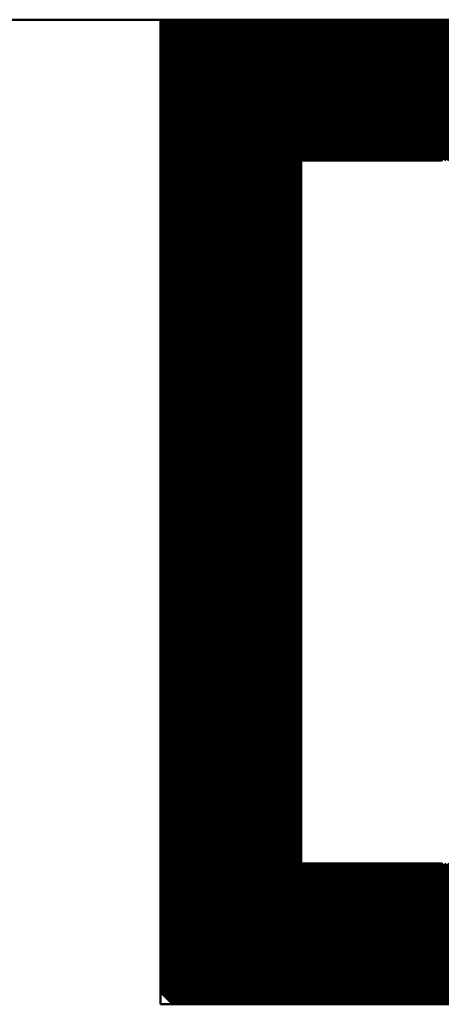
# Model space of a CAD drawing. Units: millimetres. Extents: x 0 to 420, y 0 to 297.
# Drawn here: x 248 to 249, y 52 to 54 of the extents above; entities that cross this region are included whole.
import ezdxf

# ---------------------------------------------------------------- set-up
doc = ezdxf.new("R2010")
doc.units = ezdxf.units.MM
doc.header["$LTSCALE"] = 0.18189
for name, color, linetype in [('NoLayerName_001', 7, 'Continuous'), ('NoLayerName_002', 7, 'Continuous'), ('NoLayerName_004', 7, 'Continuous')]:
    doc.layers.add(name, color=color, linetype=linetype)

msp = doc.modelspace()

# ---------------------------------------------------------------- linework, layer by layer
at = {"layer": 'NoLayerName_001', "color": 7, "linetype": 'Continuous', "lineweight": 50}
for p, q in [((248.1632, 54.0751), (248.555, 54.4669)), ((248.1632, 54.0836), (248.5465, 54.4669)), ((248.1632, 54.092), (248.5381, 54.4669)), ((248.1632, 54.1004), (248.5296, 54.4669)), ((248.1632, 54.1089), (248.5212, 54.4669)), ((248.1632, 54.1173), (248.5127, 54.4669)), ((248.1632, 54.1258), (248.5043, 54.4669)), ((248.1632, 54.1342), (248.4958, 54.4669)), ((248.1632, 54.1427), (248.4874, 54.4669)), ((248.1632, 54.1511), (248.479, 54.4669)), ((248.1632, 54.1596), (248.4705, 54.4669)), ((248.1632, 54.168), (248.4621, 54.4669)), ((248.1632, 54.1765), (248.4536, 54.4669)), ((248.1632, 54.1849), (248.4452, 54.4669)), ((248.1632, 54.1934), (248.4367, 54.4669)), ((248.1632, 54.2018), (248.4283, 54.4669)), ((248.1632, 54.2102), (248.4198, 54.4669)), ((248.1632, 54.2187), (248.4114, 54.4669)), ((248.1632, 54.2271), (248.4029, 54.4669)), ((248.1632, 54.2356), (248.3945, 54.4669)), ((248.1632, 54.244), (248.3861, 54.4669)), ((248.1632, 54.2525), (248.3776, 54.4669)), ((248.1632, 54.2609), (248.3692, 54.4669)), ((248.1632, 54.2694), (248.3607, 54.4669)), ((248.1632, 54.2778), (248.3523, 54.4669)), ((248.1632, 54.2863), (248.3438, 54.4669)), ((248.1632, 54.2947), (248.3354, 54.4669)), ((248.1632, 54.3031), (248.3269, 54.4669)), ((248.1632, 54.3116), (248.3185, 54.4669)), ((248.1632, 54.32), (248.31, 54.4669)), ((248.1632, 54.3285), (248.3016, 54.4669)), ((248.1632, 54.3369), (248.2931, 54.4669)), ((248.1632, 54.3454), (248.2847, 54.4669)), ((248.1632, 54.3538), (248.2763, 54.4669)), ((248.1632, 54.3623), (248.2678, 54.4669)), ((248.1632, 54.3707), (248.2594, 54.4669)), ((248.1632, 54.3792), (248.2509, 54.4669)), ((248.1632, 54.3876), (248.2425, 54.4669)), ((248.1632, 54.396), (248.234, 54.4669)), ((248.1632, 54.4045), (248.2256, 54.4669)), ((248.1632, 54.4129), (248.2171, 54.4669)), ((248.1632, 54.4214), (248.2087, 54.4669)), ((248.1632, 54.4298), (248.2002, 54.4669)), ((248.1632, 54.4383), (248.1918, 54.4669)), ((248.1632, 54.4467), (248.1834, 54.4669)), ((248.1632, 54.4552), (248.1749, 54.4669)), ((248.1632, 54.4636), (248.1665, 54.4669)), ((248.1632, 54.0667), (248.5632, 54.4667)), ((248.5632, 54.0647), (248.1632, 54.4647)), ((248.5632, 54.0732), (248.1694, 54.4669)), ((248.5632, 54.0816), (248.1779, 54.4669)), ((248.5632, 54.0901), (248.1863, 54.4669)), ((248.5632, 54.0985), (248.1948, 54.4669)), ((248.5632, 54.107), (248.2032, 54.4669)), ((248.5632, 54.1154), (248.2117, 54.4669)), ((248.5632, 54.1239), (248.2201, 54.4669)), ((248.5632, 54.1323), (248.2286, 54.4669)), ((248.5632, 54.1407), (248.237, 54.4669)), ((248.5632, 54.1492), (248.2454, 54.4669)), ((248.5632, 54.1576), (248.2539, 54.4669)), ((248.5632, 54.1661), (248.2623, 54.4669)), ((248.5632, 54.1745), (248.2708, 54.4669)), ((248.5632, 54.183), (248.2792, 54.4669)), ((248.5632, 54.1914), (248.2877, 54.4669)), ((248.5632, 54.1999), (248.2961, 54.4669)), ((248.5632, 54.2083), (248.3046, 54.4669)), ((248.5632, 54.2168), (248.313, 54.4669)), ((248.5632, 54.2252), (248.3215, 54.4669)), ((248.5632, 54.2336), (248.3299, 54.4669)), ((248.5632, 54.2421), (248.3383, 54.4669)), ((248.5632, 54.2505), (248.3468, 54.4669)), ((248.5632, 54.259), (248.3552, 54.4669)), ((248.5632, 54.2674), (248.3637, 54.4669)), ((248.5632, 54.2759), (248.3721, 54.4669)), ((248.5632, 54.2843), (248.3806, 54.4669)), ((248.5632, 54.2928), (248.389, 54.4669)), ((248.5632, 54.3012), (248.3975, 54.4669)), ((248.5632, 54.3097), (248.4059, 54.4669)), ((248.5632, 54.3181), (248.4144, 54.4669)), ((248.5632, 54.3266), (248.4228, 54.4669)), ((248.5632, 54.335), (248.4313, 54.4669)), ((248.5632, 54.3434), (248.4397, 54.4669)), ((248.5632, 54.3519), (248.4481, 54.4669)), ((248.5632, 54.3603), (248.4566, 54.4669)), ((248.5632, 54.3688), (248.465, 54.4669)), ((248.5632, 54.3772), (248.4735, 54.4669)), ((248.5632, 54.3857), (248.4819, 54.4669)), ((248.5632, 54.3941), (248.4904, 54.4669)), ((248.5632, 54.4026), (248.4988, 54.4669)), ((248.5632, 54.411), (248.5073, 54.4669)), ((248.5632, 54.4195), (248.5157, 54.4669)), ((248.5632, 54.4279), (248.5242, 54.4669)), ((248.5632, 54.4363), (248.5326, 54.4669)), ((248.5632, 54.4448), (248.541, 54.4669)), ((248.5632, 54.4532), (248.5495, 54.4669)), ((248.5632, 54.4617), (248.5579, 54.4669)), ((248.5632, 54.0697), (248.9604, 54.4669)), ((248.5632, 54.0782), (248.9519, 54.4669)), ((248.5632, 54.0866), (248.9435, 54.4669)), ((248.5632, 54.0951), (248.935, 54.4669)), ((248.5632, 54.1035), (248.9266, 54.4669)), ((248.5632, 54.1119), (248.9181, 54.4669)), ((248.5632, 54.1204), (248.9097, 54.4669)), ((248.5632, 54.1288), (248.9012, 54.4669)), ((248.5632, 54.1373), (248.8928, 54.4669)), ((248.5632, 54.1457), (248.8843, 54.4669)), ((248.5632, 54.1542), (248.8759, 54.4669)), ((248.5632, 54.1626), (248.8675, 54.4669)), ((248.5632, 54.1711), (248.859, 54.4669)), ((248.5632, 54.1795), (248.8506, 54.4669)), ((248.5632, 54.188), (248.8421, 54.4669)), ((248.5632, 54.1964), (248.8337, 54.4669)), ((248.5632, 54.2048), (248.8252, 54.4669)), ((248.5632, 54.2133), (248.8168, 54.4669)), ((248.5632, 54.2217), (248.8083, 54.4669)), ((248.5632, 54.2302), (248.7999, 54.4669)), ((248.5632, 54.2386), (248.7914, 54.4669)), ((248.5632, 54.2471), (248.783, 54.4669)), ((248.5632, 54.2555), (248.7746, 54.4669)), ((248.5632, 54.264), (248.7661, 54.4669)), ((248.5632, 54.2724), (248.7577, 54.4669)), ((248.5632, 54.2809), (248.7492, 54.4669)), ((248.5632, 54.2893), (248.7408, 54.4669)), ((248.5632, 54.2978), (248.7323, 54.4669)), ((248.5632, 54.3062), (248.7239, 54.4669)), ((248.5632, 54.3146), (248.7154, 54.4669)), ((248.5632, 54.3231), (248.707, 54.4669)), ((248.5632, 54.3315), (248.6985, 54.4669)), ((248.5632, 54.34), (248.6901, 54.4669)), ((248.5632, 54.3484), (248.6817, 54.4669)), ((248.5632, 54.3569), (248.6732, 54.4669)), ((248.5632, 54.3653), (248.6648, 54.4669)), ((248.5632, 54.3738), (248.6563, 54.4669)), ((248.5632, 54.3822), (248.6479, 54.4669)), ((248.5632, 54.3907), (248.6394, 54.4669)), ((248.5632, 54.3991), (248.631, 54.4669)), ((248.5632, 54.4075), (248.6225, 54.4669)), ((248.5632, 54.416), (248.6141, 54.4669)), ((248.5632, 54.4244), (248.6056, 54.4669)), ((248.5632, 54.4329), (248.5972, 54.4669)), ((248.5632, 54.4413), (248.5887, 54.4669)), ((248.5632, 54.4498), (248.5803, 54.4669)), ((248.5632, 54.4582), (248.5719, 54.4669)), ((248.5632, 54.4667), (248.5634, 54.4669)), ((248.9579, 54.0669), (248.5632, 54.4617)), ((248.9664, 54.0669), (248.5664, 54.4669)), ((248.5688, 54.0669), (248.9688, 54.4669)), ((248.9748, 54.0669), (248.5748, 54.4669)), ((248.5773, 54.0669), (248.9773, 54.4669)), ((248.9833, 54.0669), (248.5833, 54.4669)), ((248.5857, 54.0669), (248.9857, 54.4669)), ((248.9917, 54.0669), (248.5917, 54.4669)), ((248.5941, 54.0669), (248.9941, 54.4669)), ((249.0002, 54.0669), (248.6002, 54.4669)), ((248.6026, 54.0669), (249.0026, 54.4669)), ((249.0086, 54.0669), (248.6086, 54.4669)), ((248.611, 54.0669), (249.011, 54.4669)), ((249.0171, 54.0669), (248.6171, 54.4669)), ((248.6195, 54.0669), (249.0195, 54.4669)), ((249.0255, 54.0669), (248.6255, 54.4669)), ((248.6279, 54.0669), (249.0279, 54.4669)), ((249.0339, 54.0669), (248.6339, 54.4669)), ((248.6364, 54.0669), (249.0364, 54.4669)), ((249.0424, 54.0669), (248.6424, 54.4669)), ((248.6448, 54.0669), (249.0448, 54.4669)), ((249.0508, 54.0669), (248.6508, 54.4669)), ((248.6533, 54.0669), (249.0533, 54.4669)), ((249.0593, 54.0669), (248.6593, 54.4669)), ((248.6617, 54.0669), (249.0617, 54.4669)), ((249.0677, 54.0669), (248.6677, 54.4669)), ((248.6702, 54.0669), (249.0702, 54.4669)), ((249.0762, 54.0669), (248.6762, 54.4669)), ((248.6786, 54.0669), (249.0786, 54.4669)), ((249.0846, 54.0669), (248.6846, 54.4669)), ((248.687, 54.0669), (249.087, 54.4669)), ((249.0931, 54.0669), (248.6931, 54.4669)), ((248.6955, 54.0669), (249.0955, 54.4669)), ((249.1015, 54.0669), (248.7015, 54.4669)), ((248.7039, 54.0669), (249.1039, 54.4669)), ((249.11, 54.0669), (248.71, 54.4669)), ((248.7124, 54.0669), (249.1124, 54.4669)), ((249.1184, 54.0669), (248.7184, 54.4669)), ((248.7208, 54.0669), (249.1208, 54.4669)), ((249.1269, 54.0669), (248.7269, 54.4669)), ((248.7293, 54.0669), (249.1293, 54.4669)), ((249.1353, 54.0669), (248.7353, 54.4669)), ((248.7377, 54.0669), (249.1377, 54.4669)), ((249.1437, 54.0669), (248.7437, 54.4669)), ((248.7462, 54.0669), (249.1462, 54.4669)), ((249.1522, 54.0669), (248.7522, 54.4669)), ((248.7546, 54.0669), (249.1546, 54.4669)), ((249.1606, 54.0669), (248.7606, 54.4669)), ((248.7631, 54.0669), (249.1631, 54.4669)), ((249.1691, 54.0669), (248.7691, 54.4669)), ((248.7715, 54.0669), (249.1715, 54.4669)), ((249.1775, 54.0669), (248.7775, 54.4669)), ((248.7799, 54.0669), (249.1799, 54.4669)), ((249.186, 54.0669), (248.786, 54.4669)), ((248.7884, 54.0669), (249.1884, 54.4669)), ((249.1944, 54.0669), (248.7944, 54.4669)), ((248.7968, 54.0669), (249.1968, 54.4669)), ((249.2029, 54.0669), (248.8029, 54.4669)), ((248.8053, 54.0669), (249.2053, 54.4669)), ((249.2113, 54.0669), (248.8113, 54.4669)), ((248.8137, 54.0669), (249.2137, 54.4669)), ((249.2198, 54.0669), (248.8198, 54.4669)), ((248.8222, 54.0669), (249.2222, 54.4669)), ((249.2282, 54.0669), (248.8282, 54.4669)), ((248.8306, 54.0669), (249.2306, 54.4669)), ((249.2366, 54.0669), (248.8366, 54.4669)), ((248.8391, 54.0669), (249.2391, 54.4669)), ((249.2451, 54.0669), (248.8451, 54.4669)), ((248.8475, 54.0669), (249.2475, 54.4669)), ((249.2535, 54.0669), (248.8535, 54.4669)), ((248.856, 54.0669), (249.256, 54.4669)), ((249.262, 54.0669), (248.862, 54.4669)), ((248.8644, 54.0669), (249.2644, 54.4669)), ((249.2704, 54.0669), (248.8704, 54.4669)), ((248.8729, 54.0669), (249.2729, 54.4669)), ((249.2789, 54.0669), (248.8789, 54.4669)), ((248.8813, 54.0669), (249.2813, 54.4669)), ((249.2873, 54.0669), (248.8873, 54.4669)), ((248.8897, 54.0669), (249.2897, 54.4669)), ((249.2958, 54.0669), (248.8958, 54.4669)), ((248.8982, 54.0669), (249.2982, 54.4669)), ((249.3042, 54.0669), (248.9042, 54.4669)), ((248.9066, 54.0669), (249.3066, 54.4669)), ((249.3127, 54.0669), (248.9127, 54.4669)), ((248.9151, 54.0669), (249.3151, 54.4669)), ((249.3211, 54.0669), (248.9211, 54.4669)), ((248.9235, 54.0669), (249.3235, 54.4669)), ((249.3295, 54.0669), (248.9295, 54.4669)), ((248.932, 54.0669), (249.332, 54.4669)), ((249.338, 54.0669), (248.938, 54.4669)), ((248.9404, 54.0669), (249.3404, 54.4669)), ((249.3464, 54.0669), (248.9464, 54.4669)), ((248.9489, 54.0669), (249.3489, 54.4669)), ((249.3549, 54.0669), (248.9549, 54.4669)), ((248.9573, 54.0669), (249.3573, 54.4669)), ((248.1632, 54.0582), (248.5632, 54.4582)), ((248.5632, 54.0563), (248.1632, 54.4563)), ((248.1632, 54.0498), (248.5632, 54.4498)), ((248.5632, 54.0478), (248.1632, 54.4478)), ((248.1632, 54.0413), (248.5632, 54.4413)), ((248.5632, 54.0394), (248.1632, 54.4394)), ((248.1632, 54.0329), (248.5632, 54.4329)), ((248.9495, 54.0669), (248.5632, 54.4532)), ((248.941, 54.0669), (248.5632, 54.4448)), ((248.9326, 54.0669), (248.5632, 54.4363)), ((248.5632, 54.031), (248.1632, 54.431)), ((248.1632, 54.0244), (248.5632, 54.4244)), ((248.5632, 54.0225), (248.1632, 54.4225)), ((248.1632, 54.016), (248.5632, 54.416)), ((248.5632, 54.0141), (248.1632, 54.4141)), ((248.1632, 54.0075), (248.5632, 54.4075)), ((248.5632, 54.0056), (248.1632, 54.4056)), ((248.9242, 54.0669), (248.5632, 54.4279)), ((248.9157, 54.0669), (248.5632, 54.4195)), ((248.9073, 54.0669), (248.5632, 54.411)), ((248.1632, 53.9991), (248.5632, 54.3991)), ((248.5632, 53.9972), (248.1632, 54.3972)), ((248.1632, 53.9907), (248.5632, 54.3907)), ((248.5632, 53.9887), (248.1632, 54.3887)), ((248.1632, 53.9822), (248.5632, 54.3822)), ((248.5632, 53.9803), (248.1632, 54.3803)), ((248.8988, 54.0669), (248.5632, 54.4026)), ((248.8904, 54.0669), (248.5632, 54.3941)), ((248.8819, 54.0669), (248.5632, 54.3857)), ((248.8735, 54.0669), (248.5632, 54.3772)), ((248.1632, 53.9738), (248.5632, 54.3738)), ((248.5632, 53.9718), (248.1632, 54.3718)), ((248.1632, 53.9653), (248.5632, 54.3653)), ((248.5632, 53.9634), (248.1632, 54.3634)), ((248.1632, 53.9569), (248.5632, 54.3569)), ((248.5632, 53.9549), (248.1632, 54.3549)), ((248.1632, 53.9484), (248.5632, 54.3484)), ((248.865, 54.0669), (248.5632, 54.3688)), ((248.8566, 54.0669), (248.5632, 54.3603)), ((248.8481, 54.0669), (248.5632, 54.3519)), ((248.5632, 53.9465), (248.1632, 54.3465)), ((248.1632, 53.94), (248.5632, 54.34)), ((248.5632, 53.938), (248.1632, 54.338)), ((248.1632, 53.9315), (248.5632, 54.3315)), ((248.5632, 53.9296), (248.1632, 54.3296)), ((248.1632, 53.9231), (248.5632, 54.3231)), ((248.5632, 53.9212), (248.1632, 54.3212)), ((248.8397, 54.0669), (248.5632, 54.3434)), ((248.8313, 54.0669), (248.5632, 54.335)), ((248.8228, 54.0669), (248.5632, 54.3266)), ((248.1632, 53.9146), (248.5632, 54.3146)), ((248.5632, 53.9127), (248.1632, 54.3127)), ((248.1632, 53.9062), (248.5632, 54.3062)), ((248.5632, 53.9043), (248.1632, 54.3043)), ((248.1632, 53.8978), (248.5632, 54.2978)), ((248.5632, 53.8958), (248.1632, 54.2958)), ((248.8144, 54.0669), (248.5632, 54.3181)), ((248.8059, 54.0669), (248.5632, 54.3097)), ((248.7975, 54.0669), (248.5632, 54.3012)), ((248.789, 54.0669), (248.5632, 54.2928)), ((248.1632, 53.8893), (248.5632, 54.2893)), ((248.5632, 53.8874), (248.1632, 54.2874)), ((248.1632, 53.8809), (248.5632, 54.2809)), ((248.5632, 53.8789), (248.1632, 54.2789)), ((248.1632, 53.8724), (248.5632, 54.2724)), ((248.5632, 53.8705), (248.1632, 54.2705)), ((248.7806, 54.0669), (248.5632, 54.2843)), ((248.7721, 54.0669), (248.5632, 54.2759)), ((248.7637, 54.0669), (248.5632, 54.2674)), ((248.1632, 53.864), (248.5632, 54.264)), ((248.5632, 53.862), (248.1632, 54.262)), ((248.1632, 53.8555), (248.5632, 54.2555)), ((248.5632, 53.8536), (248.1632, 54.2536)), ((248.1632, 53.8471), (248.5632, 54.2471)), ((248.5632, 53.8451), (248.1632, 54.2451)), ((248.1632, 53.8386), (248.5632, 54.2386)), ((248.5632, 53.8367), (248.1632, 54.2367)), ((248.7552, 54.0669), (248.5632, 54.259)), ((248.7468, 54.0669), (248.5632, 54.2505)), ((248.7383, 54.0669), (248.5632, 54.2421)), ((248.1632, 53.8302), (248.5632, 54.2302)), ((248.5632, 53.8283), (248.1632, 54.2283)), ((248.1632, 53.8217), (248.5632, 54.2217)), ((248.5632, 53.8198), (248.1632, 54.2198)), ((248.1632, 53.8133), (248.5632, 54.2133)), ((248.5632, 53.8114), (248.1632, 54.2114)), ((248.7299, 54.0669), (248.5632, 54.2336)), ((248.7215, 54.0669), (248.5632, 54.2252)), ((248.713, 54.0669), (248.5632, 54.2168)), ((248.7046, 54.0669), (248.5632, 54.2083)), ((248.1632, 53.8048), (248.5632, 54.2048)), ((248.5632, 53.8029), (248.1632, 54.2029)), ((248.1632, 53.7964), (248.5632, 54.1964)), ((248.5632, 53.7945), (248.1632, 54.1945)), ((248.1632, 53.788), (248.5632, 54.188)), ((248.5632, 53.786), (248.1632, 54.186)), ((248.6961, 54.0669), (248.5632, 54.1999)), ((248.6877, 54.0669), (248.5632, 54.1914)), ((248.6792, 54.0669), (248.5632, 54.183)), ((248.1632, 53.7795), (248.5632, 54.1795)), ((248.5632, 53.7776), (248.1632, 54.1776)), ((248.1632, 53.7711), (248.5632, 54.1711)), ((248.5632, 53.7691), (248.1632, 54.1691)), ((248.1632, 53.7626), (248.5632, 54.1626)), ((248.5632, 53.7607), (248.1632, 54.1607)), ((248.1632, 53.7542), (248.5632, 54.1542)), ((248.5632, 53.7522), (248.1632, 54.1522)), ((248.6708, 54.0669), (248.5632, 54.1745)), ((248.6623, 54.0669), (248.5632, 54.1661)), ((248.6539, 54.0669), (248.5632, 54.1576)), ((248.1632, 53.7457), (248.5632, 54.1457)), ((248.5632, 53.7438), (248.1632, 54.1438)), ((248.1632, 53.7373), (248.5632, 54.1373)), ((248.5632, 53.7354), (248.1632, 54.1354)), ((248.1632, 53.7288), (248.5632, 54.1288)), ((248.5632, 53.7269), (248.1632, 54.1269)), ((248.6454, 54.0669), (248.5632, 54.1492)), ((248.637, 54.0669), (248.5632, 54.1407)), ((248.6286, 54.0669), (248.5632, 54.1323)), ((248.1632, 53.7204), (248.5632, 54.1204)), ((248.5632, 53.7185), (248.1632, 54.1185)), ((248.1632, 53.7119), (248.5632, 54.1119)), ((248.5632, 53.71), (248.1632, 54.11)), ((248.1632, 53.7035), (248.5632, 54.1035)), ((248.5632, 53.7016), (248.1632, 54.1016)), ((248.6201, 54.0669), (248.5632, 54.1239)), ((248.6117, 54.0669), (248.5632, 54.1154)), ((248.6032, 54.0669), (248.5632, 54.107)), ((248.5948, 54.0669), (248.5632, 54.0985)), ((248.1632, 53.6951), (248.5632, 54.0951)), ((248.5632, 53.6931), (248.1632, 54.0931)), ((248.1632, 53.6866), (248.5632, 54.0866)), ((248.5632, 53.6847), (248.1632, 54.0847)), ((248.1632, 53.6782), (248.5632, 54.0782)), ((248.5632, 53.6762), (248.1632, 54.0762)), ((248.1632, 53.6697), (248.5632, 54.0697)), ((248.5863, 54.0669), (248.5632, 54.0901)), ((248.5779, 54.0669), (248.5632, 54.0816)), ((248.5694, 54.0669), (248.5632, 54.0732)), ((248.5632, 53.6678), (248.1632, 54.0678)), ((248.1632, 53.6613), (248.5632, 54.0613)), ((248.5632, 53.6593), (248.1632, 54.0593)), ((248.1632, 53.6528), (248.5632, 54.0528)), ((248.5632, 53.6509), (248.1632, 54.0509)), ((248.1632, 53.6444), (248.5632, 54.0444)), ((248.5632, 53.6424), (248.1632, 54.0424)), ((248.1632, 53.6359), (248.5632, 54.0359)), ((248.5632, 53.634), (248.1632, 54.034)), ((248.1632, 53.6275), (248.5632, 54.0275)), ((248.5632, 53.6256), (248.1632, 54.0256)), ((248.1632, 53.619), (248.5632, 54.019)), ((248.5632, 53.6171), (248.1632, 54.0171)), ((248.1632, 53.6106), (248.5632, 54.0106)), ((248.5632, 53.6087), (248.1632, 54.0087)), ((248.1632, 53.6022), (248.5632, 54.0022)), ((248.5632, 53.6002), (248.1632, 54.0002)), ((248.1632, 53.5937), (248.5632, 53.9937)), ((248.5632, 53.5918), (248.1632, 53.9918)), ((248.1632, 53.5853), (248.5632, 53.9853)), ((248.5632, 53.5833), (248.1632, 53.9833)), ((248.1632, 53.5768), (248.5632, 53.9768)), ((248.5632, 53.5749), (248.1632, 53.9749)), ((248.1632, 53.5684), (248.5632, 53.9684)), ((248.5632, 53.5664), (248.1632, 53.9664)), ((248.1632, 53.5599), (248.5632, 53.9599)), ((248.5632, 53.558), (248.1632, 53.958)), ((248.1632, 53.5515), (248.5632, 53.9515)), ((248.5632, 53.5495), (248.1632, 53.9495)), ((248.1632, 53.543), (248.5632, 53.943)), ((248.5632, 53.5411), (248.1632, 53.9411)), ((248.1632, 53.5346), (248.5632, 53.9346)), ((248.5632, 53.5327), (248.1632, 53.9327)), ((248.1632, 53.5261), (248.5632, 53.9261)), ((248.5632, 53.5242), (248.1632, 53.9242)), ((248.1632, 53.5177), (248.5632, 53.9177)), ((248.5632, 53.5158), (248.1632, 53.9158)), ((248.1632, 53.5092), (248.5632, 53.9092)), ((248.5632, 53.5073), (248.1632, 53.9073)), ((248.1632, 53.5008), (248.5632, 53.9008)), ((248.5632, 53.4989), (248.1632, 53.8989)), ((248.1632, 53.4924), (248.5632, 53.8924)), ((248.5632, 53.4904), (248.1632, 53.8904)), ((248.1632, 53.4839), (248.5632, 53.8839)), ((248.5632, 53.482), (248.1632, 53.882)), ((248.1632, 53.4755), (248.5632, 53.8755)), ((248.5632, 53.4735), (248.1632, 53.8735)), ((248.1632, 53.467), (248.5632, 53.867)), ((248.5632, 53.4651), (248.1632, 53.8651)), ((248.1632, 53.4586), (248.5632, 53.8586)), ((248.5632, 53.4566), (248.1632, 53.8566)), ((248.1632, 53.4501), (248.5632, 53.8501)), ((248.5632, 53.4482), (248.1632, 53.8482)), ((248.1632, 53.4417), (248.5632, 53.8417)), ((248.5632, 53.4398), (248.1632, 53.8398)), ((248.1632, 53.4332), (248.5632, 53.8332)), ((248.5632, 53.4313), (248.1632, 53.8313)), ((248.1632, 53.4248), (248.5632, 53.8248)), ((248.5632, 53.4229), (248.1632, 53.8229)), ((248.1632, 53.4163), (248.5632, 53.8163)), ((248.5632, 53.4144), (248.1632, 53.8144)), ((248.1632, 53.4079), (248.5632, 53.8079)), ((248.5632, 53.406), (248.1632, 53.806)), ((248.1632, 53.3995), (248.5632, 53.7995)), ((248.5632, 53.3975), (248.1632, 53.7975)), ((248.1632, 53.391), (248.5632, 53.791)), ((248.5632, 53.3891), (248.1632, 53.7891)), ((248.1632, 53.3826), (248.5632, 53.7826)), ((248.5632, 53.3806), (248.1632, 53.7806)), ((248.1632, 53.3741), (248.5632, 53.7741)), ((248.5632, 53.3722), (248.1632, 53.7722)), ((248.1632, 53.3657), (248.5632, 53.7657)), ((248.5632, 53.3637), (248.1632, 53.7637)), ((248.1632, 53.3572), (248.5632, 53.7572)), ((248.5632, 53.3553), (248.1632, 53.7553)), ((248.1632, 53.3488), (248.5632, 53.7488)), ((248.5632, 53.3468), (248.1632, 53.7468)), ((248.1632, 53.3403), (248.5632, 53.7403)), ((248.5632, 53.3384), (248.1632, 53.7384)), ((248.1632, 53.3319), (248.5632, 53.7319)), ((248.5632, 53.33), (248.1632, 53.73)), ((248.1632, 53.3234), (248.5632, 53.7234)), ((248.5632, 53.3215), (248.1632, 53.7215)), ((248.1632, 53.315), (248.5632, 53.715)), ((248.5632, 53.3131), (248.1632, 53.7131)), ((248.1632, 53.3066), (248.5632, 53.7066)), ((248.5632, 53.3046), (248.1632, 53.7046)), ((248.1632, 53.2981), (248.5632, 53.6981)), ((248.5632, 53.2962), (248.1632, 53.6962)), ((248.1632, 53.2897), (248.5632, 53.6897)), ((248.5632, 53.2877), (248.1632, 53.6877)), ((248.1632, 53.2812), (248.5632, 53.6812)), ((248.5632, 53.2793), (248.1632, 53.6793)), ((248.1632, 53.2728), (248.5632, 53.6728)), ((248.5632, 53.2708), (248.1632, 53.6708)), ((248.1632, 53.2643), (248.5632, 53.6643)), ((248.5632, 53.2624), (248.1632, 53.6624)), ((248.1632, 53.2559), (248.5632, 53.6559)), ((248.5632, 53.2539), (248.1632, 53.6539)), ((248.1632, 53.2474), (248.5632, 53.6474)), ((248.5632, 53.2455), (248.1632, 53.6455)), ((248.1632, 53.239), (248.5632, 53.639)), ((248.5632, 53.2371), (248.1632, 53.6371)), ((248.1632, 53.2305), (248.5632, 53.6305)), ((248.5632, 53.2286), (248.1632, 53.6286)), ((248.1632, 53.2221), (248.5632, 53.6221)), ((248.5632, 53.2202), (248.1632, 53.6202)), ((248.1632, 53.2136), (248.5632, 53.6136)), ((248.5632, 53.2117), (248.1632, 53.6117)), ((248.1632, 53.2052), (248.5632, 53.6052)), ((248.5632, 53.2033), (248.1632, 53.6033)), ((248.1632, 53.1968), (248.5632, 53.5968)), ((248.5632, 53.1948), (248.1632, 53.5948)), ((248.1632, 53.1883), (248.5632, 53.5883)), ((248.5632, 53.1864), (248.1632, 53.5864)), ((248.1632, 53.1799), (248.5632, 53.5799)), ((248.5632, 53.1779), (248.1632, 53.5779)), ((248.1632, 53.1714), (248.5632, 53.5714)), ((248.5632, 53.1695), (248.1632, 53.5695)), ((248.1632, 53.163), (248.5632, 53.563)), ((248.5632, 53.161), (248.1632, 53.561)), ((248.1632, 53.1545), (248.5632, 53.5545)), ((248.5632, 53.1526), (248.1632, 53.5526)), ((248.1632, 53.1461), (248.5632, 53.5461)), ((248.5632, 53.1442), (248.1632, 53.5442)), ((248.1632, 53.1376), (248.5632, 53.5376)), ((248.5632, 53.1357), (248.1632, 53.5357)), ((248.1632, 53.1292), (248.5632, 53.5292)), ((248.5632, 53.1273), (248.1632, 53.5273)), ((248.1632, 53.1207), (248.5632, 53.5207)), ((248.5632, 53.1188), (248.1632, 53.5188)), ((248.1632, 53.1123), (248.5632, 53.5123)), ((248.5632, 53.1104), (248.1632, 53.5104)), ((248.1632, 53.1039), (248.5632, 53.5039)), ((248.5632, 53.1019), (248.1632, 53.5019)), ((248.1632, 53.0954), (248.5632, 53.4954)), ((248.5632, 53.0935), (248.1632, 53.4935)), ((248.1632, 53.087), (248.5632, 53.487)), ((248.5632, 53.085), (248.1632, 53.485)), ((248.1632, 53.0785), (248.5632, 53.4785)), ((248.5632, 53.0766), (248.1632, 53.4766)), ((248.1632, 53.0701), (248.5632, 53.4701)), ((248.5632, 53.0681), (248.1632, 53.4681)), ((248.1632, 53.0616), (248.5632, 53.4616)), ((248.5632, 53.0597), (248.1632, 53.4597)), ((248.1632, 53.0532), (248.5632, 53.4532)), ((248.5632, 53.0512), (248.1632, 53.4512)), ((248.1632, 53.0447), (248.5632, 53.4447)), ((248.5632, 53.0428), (248.1632, 53.4428)), ((248.1632, 53.0363), (248.5632, 53.4363)), ((248.5632, 53.0344), (248.1632, 53.4344)), ((248.1632, 53.0278), (248.5632, 53.4278)), ((248.5632, 53.0259), (248.1632, 53.4259)), ((248.1632, 53.0194), (248.5632, 53.4194)), ((248.5632, 53.0175), (248.1632, 53.4175)), ((248.1632, 53.011), (248.5632, 53.411)), ((248.5632, 53.009), (248.1632, 53.409)), ((248.1632, 53.0025), (248.5632, 53.4025)), ((248.5632, 53.0006), (248.1632, 53.4006)), ((248.1632, 52.9941), (248.5632, 53.3941)), ((248.5632, 52.9921), (248.1632, 53.3921)), ((248.1632, 52.9856), (248.5632, 53.3856)), ((248.5632, 52.9837), (248.1632, 53.3837)), ((248.1632, 52.9772), (248.5632, 53.3772)), ((248.5632, 52.9752), (248.1632, 53.3752)), ((248.1632, 52.9687), (248.5632, 53.3687)), ((248.5632, 52.9668), (248.1632, 53.3668)), ((248.1632, 52.9603), (248.5632, 53.3603)), ((248.5632, 52.9583), (248.1632, 53.3583)), ((248.1632, 52.9518), (248.5632, 53.3518)), ((248.5632, 52.9499), (248.1632, 53.3499)), ((248.1632, 52.9434), (248.5632, 53.3434)), ((248.5632, 52.9415), (248.1632, 53.3415)), ((248.1632, 52.9349), (248.5632, 53.3349)), ((248.5632, 52.933), (248.1632, 53.333)), ((248.1632, 52.9265), (248.5632, 53.3265)), ((248.5632, 52.9246), (248.1632, 53.3246)), ((248.1632, 52.918), (248.5632, 53.318)), ((248.5632, 52.9161), (248.1632, 53.3161)), ((248.1632, 52.9096), (248.5632, 53.3096)), ((248.5632, 52.9077), (248.1632, 53.3077)), ((248.1632, 52.9012), (248.5632, 53.3012)), ((248.5632, 52.8992), (248.1632, 53.2992)), ((248.1632, 52.8927), (248.5632, 53.2927)), ((248.5632, 52.8908), (248.1632, 53.2908)), ((248.1632, 52.8843), (248.5632, 53.2843)), ((248.5632, 52.8823), (248.1632, 53.2823)), ((248.1632, 52.8758), (248.5632, 53.2758)), ((248.5632, 52.8739), (248.1632, 53.2739)), ((248.1632, 52.8674), (248.5632, 53.2674)), ((248.5632, 52.8654), (248.1632, 53.2654)), ((248.1632, 52.8589), (248.5632, 53.2589)), ((248.5632, 52.857), (248.1632, 53.257)), ((248.1632, 52.8505), (248.5632, 53.2505)), ((248.5632, 52.8486), (248.1632, 53.2486)), ((248.1632, 52.842), (248.5632, 53.242)), ((248.5632, 52.8401), (248.1632, 53.2401)), ((248.1632, 52.8336), (248.5632, 53.2336)), ((248.5632, 52.8317), (248.1632, 53.2317)), ((248.1632, 52.8251), (248.5632, 53.2251)), ((248.5632, 52.8232), (248.1632, 53.2232)), ((248.1632, 52.8167), (248.5632, 53.2167)), ((248.5632, 52.8148), (248.1632, 53.2148)), ((248.1632, 52.8083), (248.5632, 53.2083)), ((248.5632, 52.8063), (248.1632, 53.2063)), ((248.1632, 52.7998), (248.5632, 53.1998)), ((248.5632, 52.7979), (248.1632, 53.1979)), ((248.1632, 52.7914), (248.5632, 53.1914)), ((248.5632, 52.7894), (248.1632, 53.1894)), ((248.1632, 52.7829), (248.5632, 53.1829)), ((248.5632, 52.781), (248.1632, 53.181)), ((248.1632, 52.7745), (248.5632, 53.1745)), ((248.5632, 52.7725), (248.1632, 53.1725)), ((248.1632, 52.766), (248.5632, 53.166)), ((248.5632, 52.7641), (248.1632, 53.1641)), ((248.1632, 52.7576), (248.5632, 53.1576)), ((248.5632, 52.7556), (248.1632, 53.1556)), ((248.1632, 52.7491), (248.5632, 53.1491)), ((248.5632, 52.7472), (248.1632, 53.1472)), ((248.1632, 52.7407), (248.5632, 53.1407)), ((248.5632, 52.7388), (248.1632, 53.1388)), ((248.1632, 52.7322), (248.5632, 53.1322)), ((248.5632, 52.7303), (248.1632, 53.1303)), ((248.1632, 52.7238), (248.5632, 53.1238)), ((248.5632, 52.7219), (248.1632, 53.1219)), ((248.1632, 52.7154), (248.5632, 53.1154)), ((248.5632, 52.7134), (248.1632, 53.1134)), ((248.1632, 52.7069), (248.5632, 53.1069)), ((248.5632, 52.705), (248.1632, 53.105)), ((248.1632, 52.6985), (248.5632, 53.0985)), ((248.5632, 52.6965), (248.1632, 53.0965)), ((248.1632, 52.69), (248.5632, 53.09)), ((248.5632, 52.6881), (248.1632, 53.0881)), ((248.1632, 52.6816), (248.5632, 53.0816)), ((248.5632, 52.6796), (248.1632, 53.0796)), ((248.1632, 52.6731), (248.5632, 53.0731)), ((248.5632, 52.6712), (248.1632, 53.0712)), ((248.1632, 52.6647), (248.5632, 53.0647)), ((248.5632, 52.6627), (248.1632, 53.0627)), ((248.1632, 52.6562), (248.5632, 53.0562)), ((248.5632, 52.6543), (248.1632, 53.0543)), ((248.1632, 52.6478), (248.5632, 53.0478)), ((248.5632, 52.6459), (248.1632, 53.0459)), ((248.1632, 52.6393), (248.5632, 53.0393)), ((248.5632, 52.6374), (248.1632, 53.0374)), ((248.1632, 52.6309), (248.5632, 53.0309)), ((248.5632, 52.629), (248.1632, 53.029)), ((248.1632, 52.6224), (248.5632, 53.0224)), ((248.5632, 52.6205), (248.1632, 53.0205)), ((248.1632, 52.614), (248.5632, 53.014)), ((248.5632, 52.6121), (248.1632, 53.0121)), ((248.1632, 52.6056), (248.5632, 53.0056)), ((248.5632, 52.6036), (248.1632, 53.0036)), ((248.1632, 52.5971), (248.5632, 52.9971)), ((248.5632, 52.5952), (248.1632, 52.9952)), ((248.1632, 52.5887), (248.5632, 52.9887)), ((248.5632, 52.5867), (248.1632, 52.9867)), ((248.1632, 52.5802), (248.5632, 52.9802)), ((248.5632, 52.5783), (248.1632, 52.9783)), ((248.1632, 52.5718), (248.5632, 52.9718)), ((248.5632, 52.5698), (248.1632, 52.9698)), ((248.1632, 52.5633), (248.5632, 52.9633)), ((248.5632, 52.5614), (248.1632, 52.9614)), ((248.1632, 52.5549), (248.5632, 52.9549)), ((248.5632, 52.553), (248.1632, 52.953)), ((248.1632, 52.5464), (248.5632, 52.9464)), ((248.5632, 52.5445), (248.1632, 52.9445)), ((248.1632, 52.538), (248.5632, 52.938)), ((248.5632, 52.5361), (248.1632, 52.9361)), ((248.1632, 52.5295), (248.5632, 52.9295)), ((248.5632, 52.5276), (248.1632, 52.9276)), ((248.1632, 52.5211), (248.5632, 52.9211)), ((248.5632, 52.5192), (248.1632, 52.9192)), ((248.1632, 52.5127), (248.5632, 52.9127)), ((248.5632, 52.5107), (248.1632, 52.9107)), ((248.1632, 52.5042), (248.5632, 52.9042)), ((248.5632, 52.5023), (248.1632, 52.9023)), ((248.1632, 52.4958), (248.5632, 52.8958)), ((248.5632, 52.4938), (248.1632, 52.8938)), ((248.1632, 52.4873), (248.5632, 52.8873)), ((248.5632, 52.4854), (248.1632, 52.8854)), ((248.1632, 52.4789), (248.5632, 52.8789)), ((248.5632, 52.4769), (248.1632, 52.8769)), ((248.1632, 52.4704), (248.5632, 52.8704)), ((248.5632, 52.4685), (248.1632, 52.8685)), ((248.1632, 52.462), (248.5632, 52.862)), ((248.5632, 52.46), (248.1632, 52.86)), ((248.1632, 52.4535), (248.5632, 52.8535)), ((248.5632, 52.4516), (248.1632, 52.8516)), ((248.1632, 52.4451), (248.5632, 52.8451)), ((248.5632, 52.4432), (248.1632, 52.8432)), ((248.1632, 52.4366), (248.5632, 52.8366)), ((248.5632, 52.4347), (248.1632, 52.8347)), ((248.1632, 52.4282), (248.5632, 52.8282)), ((248.5632, 52.4263), (248.1632, 52.8263)), ((248.1632, 52.4198), (248.5632, 52.8198)), ((248.5632, 52.4178), (248.1632, 52.8178)), ((248.1632, 52.4113), (248.5632, 52.8113)), ((248.5632, 52.4094), (248.1632, 52.8094)), ((248.1632, 52.4029), (248.5632, 52.8029)), ((248.5632, 52.4009), (248.1632, 52.8009)), ((248.1632, 52.3944), (248.5632, 52.7944)), ((248.5632, 52.3925), (248.1632, 52.7925)), ((248.1632, 52.386), (248.5632, 52.786)), ((248.5632, 52.384), (248.1632, 52.784)), ((248.1632, 52.3775), (248.5632, 52.7775)), ((248.5632, 52.3756), (248.1632, 52.7756)), ((248.1632, 52.3691), (248.5632, 52.7691)), ((248.5632, 52.3671), (248.1632, 52.7671)), ((248.1632, 52.3606), (248.5632, 52.7606)), ((248.5632, 52.3587), (248.1632, 52.7587)), ((248.1632, 52.3522), (248.5632, 52.7522)), ((248.5632, 52.3503), (248.1632, 52.7503)), ((248.1632, 52.3437), (248.5632, 52.7437)), ((248.5632, 52.3418), (248.1632, 52.7418)), ((248.1632, 52.3353), (248.5632, 52.7353)), ((248.5632, 52.3334), (248.1632, 52.7334)), ((248.1632, 52.3268), (248.5632, 52.7268)), ((248.5632, 52.3249), (248.1632, 52.7249)), ((248.1632, 52.3184), (248.5632, 52.7184)), ((248.5632, 52.3165), (248.1632, 52.7165)), ((248.1632, 52.31), (248.5632, 52.71)), ((248.5632, 52.308), (248.1632, 52.708)), ((248.1632, 52.3015), (248.5632, 52.7015)), ((248.5632, 52.2996), (248.1632, 52.6996)), ((248.1632, 52.2931), (248.5632, 52.6931)), ((248.5632, 52.2911), (248.1632, 52.6911)), ((248.1632, 52.2846), (248.5632, 52.6846)), ((248.5632, 52.2827), (248.1632, 52.6827)), ((248.1632, 52.2762), (248.5632, 52.6762)), ((248.5632, 52.2742), (248.1632, 52.6742)), ((248.1632, 52.2677), (248.5632, 52.6677)), ((248.5632, 52.2658), (248.1632, 52.6658)), ((248.1632, 52.2593), (248.5632, 52.6593)), ((248.5632, 52.2574), (248.1632, 52.6574)), ((248.1632, 52.2508), (248.5632, 52.6508)), ((248.5632, 52.2489), (248.1632, 52.6489)), ((248.1632, 52.2424), (248.5632, 52.6424)), ((248.5632, 52.2405), (248.1632, 52.6405)), ((248.1632, 52.2339), (248.5632, 52.6339)), ((248.5632, 52.232), (248.1632, 52.632)), ((248.1632, 52.2255), (248.5632, 52.6255)), ((248.5632, 52.2236), (248.1632, 52.6236)), ((248.1632, 52.2171), (248.5632, 52.6171)), ((248.5632, 52.2151), (248.1632, 52.6151)), ((248.1632, 52.2086), (248.5632, 52.6086)), ((248.5632, 52.2067), (248.1632, 52.6067)), ((248.1632, 52.2002), (248.5632, 52.6002)), ((248.5632, 52.1982), (248.1632, 52.5982)), ((248.1632, 52.1917), (248.5632, 52.5917)), ((248.5632, 52.1898), (248.1632, 52.5898)), ((248.1632, 52.1833), (248.5632, 52.5833)), ((248.5632, 52.1813), (248.1632, 52.5813)), ((248.1632, 52.1748), (248.5632, 52.5748)), ((248.5632, 52.1729), (248.1632, 52.5729)), ((248.1632, 52.1664), (248.5632, 52.5664)), ((248.5632, 52.1644), (248.1632, 52.5644)), ((248.1632, 52.1579), (248.5632, 52.5579)), ((248.5632, 52.156), (248.1632, 52.556)), ((248.1632, 52.1495), (248.5632, 52.5495)), ((248.5632, 52.1476), (248.1632, 52.5476)), ((248.1632, 52.141), (248.5632, 52.541)), ((248.5632, 52.1391), (248.1632, 52.5391)), ((248.1632, 52.1326), (248.5632, 52.5326)), ((248.5632, 52.1307), (248.1632, 52.5307)), ((248.1632, 52.1242), (248.5632, 52.5242)), ((248.5632, 52.1222), (248.1632, 52.5222)), ((248.1632, 52.1157), (248.5632, 52.5157)), ((248.5632, 52.1138), (248.1632, 52.5138)), ((248.1632, 52.1073), (248.5632, 52.5073)), ((248.5632, 52.1053), (248.1632, 52.5053)), ((248.1632, 52.0988), (248.5632, 52.4988)), ((248.5632, 52.0969), (248.1632, 52.4969)), ((248.1632, 52.0904), (248.5632, 52.4904)), ((248.5632, 52.0884), (248.1632, 52.4884)), ((248.1632, 52.0819), (248.5632, 52.4819)), ((248.5632, 52.08), (248.1632, 52.48)), ((248.1632, 52.0735), (248.5632, 52.4735)), ((248.5632, 52.0715), (248.1632, 52.4715)), ((248.1632, 52.065), (248.5632, 52.465)), ((248.9594, 51.6669), (248.1632, 52.4631)), ((248.1632, 52.0566), (248.5632, 52.4566)), ((248.9509, 51.6669), (248.1632, 52.4547)), ((248.1632, 52.0481), (248.5632, 52.4481)), ((248.9425, 51.6669), (248.1632, 52.4462)), ((248.1632, 52.0397), (248.5632, 52.4397)), ((248.934, 51.6669), (248.1632, 52.4378)), ((248.1632, 52.0312), (248.5632, 52.4312)), ((248.9256, 51.6669), (248.1632, 52.4293)), ((248.1632, 52.0228), (248.5632, 52.4228)), ((248.9171, 51.6669), (248.1632, 52.4209)), ((248.1632, 52.0144), (248.5632, 52.4144)), ((248.9087, 51.6669), (248.1632, 52.4124)), ((248.1632, 52.0059), (248.5632, 52.4059)), ((248.9002, 51.6669), (248.1632, 52.404)), ((248.1632, 51.9975), (248.5632, 52.3975)), ((248.8918, 51.6669), (248.1632, 52.3955)), ((248.1632, 51.989), (248.5632, 52.389)), ((248.8833, 51.6669), (248.1632, 52.3871)), ((248.1632, 51.9806), (248.5632, 52.3806)), ((248.8749, 51.6669), (248.1632, 52.3786)), ((248.1632, 51.9721), (248.5632, 52.3721)), ((248.8665, 51.6669), (248.1632, 52.3702)), ((248.1632, 51.9637), (248.5632, 52.3637)), ((248.858, 51.6669), (248.1632, 52.3618)), ((248.1632, 51.9552), (248.5632, 52.3552)), ((248.8496, 51.6669), (248.1632, 52.3533)), ((248.1632, 51.9468), (248.5632, 52.3468)), ((248.8411, 51.6669), (248.1632, 52.3449)), ((248.1632, 51.9383), (248.5632, 52.3383)), ((248.8327, 51.6669), (248.1632, 52.3364)), ((248.1632, 51.9299), (248.5632, 52.3299)), ((248.8242, 51.6669), (248.1632, 52.328)), ((248.1632, 51.9215), (248.5632, 52.3215)), ((248.8158, 51.6669), (248.1632, 52.3195)), ((248.1632, 51.913), (248.5632, 52.313)), ((248.8073, 51.6669), (248.1632, 52.3111)), ((248.1632, 51.9046), (248.5632, 52.3046)), ((248.7989, 51.6669), (248.1632, 52.3026)), ((248.1632, 51.8961), (248.5632, 52.2961)), ((248.7904, 51.6669), (248.1632, 52.2942)), ((248.1632, 51.8877), (248.5632, 52.2877)), ((248.782, 51.6669), (248.1632, 52.2857)), ((248.1632, 51.8792), (248.5632, 52.2792)), ((248.7735, 51.6669), (248.1632, 52.2773)), ((248.1632, 51.8708), (248.5632, 52.2708)), ((248.7651, 51.6669), (248.1632, 52.2688)), ((248.1632, 51.8623), (248.5632, 52.2623)), ((248.7567, 51.6669), (248.1632, 52.2604)), ((248.1632, 51.8539), (248.5632, 52.2539)), ((248.7482, 51.6669), (248.1632, 52.252)), ((248.1632, 51.8454), (248.5632, 52.2454)), ((248.7398, 51.6669), (248.1632, 52.2435)), ((248.1632, 51.837), (248.5632, 52.237)), ((248.7313, 51.6669), (248.1632, 52.2351)), ((248.1632, 51.8286), (248.5632, 52.2286)), ((248.7229, 51.6669), (248.1632, 52.2266)), ((248.1632, 51.8201), (248.5632, 52.2201)), ((248.7144, 51.6669), (248.1632, 52.2182)), ((248.1632, 51.8117), (248.5632, 52.2117)), ((248.706, 51.6669), (248.1632, 52.2097)), ((248.1632, 51.8032), (248.5632, 52.2032)), ((248.6975, 51.6669), (248.1632, 52.2013)), ((248.1632, 51.7948), (248.5632, 52.1948)), ((248.6891, 51.6669), (248.1632, 52.1928)), ((248.1632, 51.7863), (248.5632, 52.1863)), ((248.6806, 51.6669), (248.1632, 52.1844)), ((248.1632, 51.7779), (248.5632, 52.1779)), ((248.6722, 51.6669), (248.1632, 52.1759)), ((248.1632, 51.7694), (248.5632, 52.1694)), ((248.6638, 51.6669), (248.1632, 52.1675)), ((248.1632, 51.761), (248.5632, 52.161)), ((248.6553, 51.6669), (248.1632, 52.1591)), ((248.1632, 51.7525), (248.5632, 52.1525)), ((248.6469, 51.6669), (248.1632, 52.1506)), ((248.1632, 51.7441), (248.5632, 52.1441)), ((248.6384, 51.6669), (248.1632, 52.1422)), ((248.1632, 51.7356), (248.5632, 52.1356)), ((248.63, 51.6669), (248.1632, 52.1337)), ((248.1632, 51.7272), (248.5632, 52.1272)), ((248.6215, 51.6669), (248.1632, 52.1253)), ((248.1632, 51.7188), (248.5632, 52.1188)), ((248.6131, 51.6669), (248.1632, 52.1168)), ((248.1632, 51.7103), (248.5632, 52.1103)), ((248.6046, 51.6669), (248.1632, 52.1084)), ((248.1632, 51.7019), (248.5632, 52.1019)), ((248.5962, 51.6669), (248.1632, 52.0999)), ((248.5877, 51.6669), (248.1632, 52.0915)), ((248.5793, 51.6669), (248.1632, 52.083)), ((248.167, 51.6972), (248.5632, 52.0934)), ((248.1712, 51.693), (248.5632, 52.085)), ((248.5709, 51.6669), (248.1632, 52.0746)), ((248.5624, 51.6669), (248.1632, 52.0662)), ((248.554, 51.6669), (248.1632, 52.0577)), ((248.1754, 51.6888), (248.5632, 52.0765)), ((248.1797, 51.6846), (248.5632, 52.0681)), ((248.1839, 51.6803), (248.5704, 52.0669)), ((248.1881, 51.6761), (248.5789, 52.0669)), ((248.1923, 51.6719), (248.5873, 52.0669)), ((248.1965, 51.6677), (248.5958, 52.0669)), ((248.2042, 51.6669), (248.6042, 52.0669)), ((248.2127, 51.6669), (248.6127, 52.0669)), ((248.2211, 51.6669), (248.6211, 52.0669)), ((248.2296, 51.6669), (248.6296, 52.0669)), ((248.238, 51.6669), (248.638, 52.0669)), ((248.2465, 51.6669), (248.6465, 52.0669)), ((248.2549, 51.6669), (248.6549, 52.0669)), ((248.2633, 51.6669), (248.6633, 52.0669)), ((248.2718, 51.6669), (248.6718, 52.0669)), ((248.2802, 51.6669), (248.6802, 52.0669)), ((248.2887, 51.6669), (248.6887, 52.0669)), ((248.2971, 51.6669), (248.6971, 52.0669)), ((248.3056, 51.6669), (248.7056, 52.0669)), ((248.314, 51.6669), (248.714, 52.0669)), ((248.3225, 51.6669), (248.7225, 52.0669)), ((248.3309, 51.6669), (248.7309, 52.0669)), ((248.3394, 51.6669), (248.7394, 52.0669)), ((248.3478, 51.6669), (248.7478, 52.0669)), ((248.3562, 51.6669), (248.7562, 52.0669)), ((248.3647, 51.6669), (248.7647, 52.0669)), ((248.3731, 51.6669), (248.7731, 52.0669)), ((248.3816, 51.6669), (248.7816, 52.0669)), ((248.39, 51.6669), (248.79, 52.0669)), ((248.3985, 51.6669), (248.7985, 52.0669)), ((248.4069, 51.6669), (248.8069, 52.0669)), ((248.4154, 51.6669), (248.8154, 52.0669)), ((248.4238, 51.6669), (248.8238, 52.0669)), ((248.4323, 51.6669), (248.8323, 52.0669)), ((248.4407, 51.6669), (248.8407, 52.0669)), ((248.4492, 51.6669), (248.8492, 52.0669)), ((248.4576, 51.6669), (248.8576, 52.0669)), ((248.466, 51.6669), (248.866, 52.0669)), ((248.4745, 51.6669), (248.8745, 52.0669)), ((248.4829, 51.6669), (248.8829, 52.0669)), ((248.4914, 51.6669), (248.8914, 52.0669)), ((248.4998, 51.6669), (248.8998, 52.0669)), ((248.5083, 51.6669), (248.9083, 52.0669)), ((248.5167, 51.6669), (248.9167, 52.0669)), ((248.5252, 51.6669), (248.9252, 52.0669)), ((248.5336, 51.6669), (248.9336, 52.0669)), ((248.5421, 51.6669), (248.9421, 52.0669)), ((248.5505, 51.6669), (248.9505, 52.0669)), ((248.5589, 51.6669), (248.9589, 52.0669)), ((248.5674, 51.6669), (248.9674, 52.0669)), ((248.9678, 51.6669), (248.5678, 52.0669)), ((248.5758, 51.6669), (248.9758, 52.0669)), ((248.9762, 51.6669), (248.5762, 52.0669)), ((248.5843, 51.6669), (248.9843, 52.0669)), ((248.9847, 51.6669), (248.5847, 52.0669)), ((248.5927, 51.6669), (248.9927, 52.0669)), ((248.9931, 51.6669), (248.5931, 52.0669)), ((248.6012, 51.6669), (249.0012, 52.0669)), ((249.0016, 51.6669), (248.6016, 52.0669)), ((248.6096, 51.6669), (249.0096, 52.0669)), ((249.01, 51.6669), (248.61, 52.0669)), ((248.6181, 51.6669), (249.0181, 52.0669)), ((249.0185, 51.6669), (248.6185, 52.0669)), ((248.6265, 51.6669), (249.0265, 52.0669)), ((249.0269, 51.6669), (248.6269, 52.0669)), ((248.635, 51.6669), (249.035, 52.0669)), ((249.0354, 51.6669), (248.6354, 52.0669)), ((248.6434, 51.6669), (249.0434, 52.0669)), ((249.0438, 51.6669), (248.6438, 52.0669)), ((248.6518, 51.6669), (249.0518, 52.0669)), ((249.0523, 51.6669), (248.6523, 52.0669)), ((248.6603, 51.6669), (249.0603, 52.0669)), ((249.0607, 51.6669), (248.6607, 52.0669)), ((248.6687, 51.6669), (249.0687, 52.0669)), ((249.0691, 51.6669), (248.6691, 52.0669)), ((248.6772, 51.6669), (249.0772, 52.0669)), ((249.0776, 51.6669), (248.6776, 52.0669)), ((248.6856, 51.6669), (249.0856, 52.0669)), ((249.086, 51.6669), (248.686, 52.0669)), ((248.6941, 51.6669), (249.0941, 52.0669)), ((249.0945, 51.6669), (248.6945, 52.0669)), ((248.7025, 51.6669), (249.1025, 52.0669)), ((249.1029, 51.6669), (248.7029, 52.0669)), ((248.711, 51.6669), (249.111, 52.0669)), ((249.1114, 51.6669), (248.7114, 52.0669)), ((248.7194, 51.6669), (249.1194, 52.0669)), ((249.1198, 51.6669), (248.7198, 52.0669)), ((248.7279, 51.6669), (249.1279, 52.0669)), ((249.1283, 51.6669), (248.7283, 52.0669)), ((248.7363, 51.6669), (249.1363, 52.0669)), ((249.1367, 51.6669), (248.7367, 52.0669)), ((248.7448, 51.6669), (249.1448, 52.0669)), ((249.1452, 51.6669), (248.7452, 52.0669)), ((248.7532, 51.6669), (249.1532, 52.0669)), ((249.1536, 51.6669), (248.7536, 52.0669)), ((248.7616, 51.6669), (249.1616, 52.0669)), ((249.1621, 51.6669), (248.7621, 52.0669)), ((248.7701, 51.6669), (249.1701, 52.0669)), ((249.1705, 51.6669), (248.7705, 52.0669)), ((248.7785, 51.6669), (249.1785, 52.0669)), ((249.1789, 51.6669), (248.7789, 52.0669)), ((248.787, 51.6669), (249.187, 52.0669)), ((249.1874, 51.6669), (248.7874, 52.0669)), ((248.7954, 51.6669), (249.1954, 52.0669)), ((249.1958, 51.6669), (248.7958, 52.0669)), ((248.8039, 51.6669), (249.2039, 52.0669)), ((249.2043, 51.6669), (248.8043, 52.0669)), ((248.8123, 51.6669), (249.2123, 52.0669)), ((249.2127, 51.6669), (248.8127, 52.0669)), ((248.8208, 51.6669), (249.2208, 52.0669)), ((249.2212, 51.6669), (248.8212, 52.0669)), ((248.8292, 51.6669), (249.2292, 52.0669)), ((249.2296, 51.6669), (248.8296, 52.0669)), ((248.8377, 51.6669), (249.2377, 52.0669)), ((249.2381, 51.6669), (248.8381, 52.0669)), ((248.8461, 51.6669), (249.2461, 52.0669)), ((249.2465, 51.6669), (248.8465, 52.0669)), ((248.8545, 51.6669), (249.2545, 52.0669)), ((249.255, 51.6669), (248.855, 52.0669)), ((248.863, 51.6669), (249.263, 52.0669)), ((249.2634, 51.6669), (248.8634, 52.0669)), ((248.8714, 51.6669), (249.2714, 52.0669)), ((249.2718, 51.6669), (248.8718, 52.0669)), ((248.8799, 51.6669), (249.2799, 52.0669)), ((249.2803, 51.6669), (248.8803, 52.0669)), ((248.8883, 51.6669), (249.2883, 52.0669)), ((249.2887, 51.6669), (248.8887, 52.0669)), ((248.8968, 51.6669), (249.2968, 52.0669)), ((249.2972, 51.6669), (248.8972, 52.0669)), ((248.9052, 51.6669), (249.3052, 52.0669)), ((249.3056, 51.6669), (248.9056, 52.0669)), ((248.9137, 51.6669), (249.3137, 52.0669)), ((249.3141, 51.6669), (248.9141, 52.0669)), ((248.9221, 51.6669), (249.3221, 52.0669)), ((249.3225, 51.6669), (248.9225, 52.0669)), ((248.9306, 51.6669), (249.3306, 52.0669)), ((249.331, 51.6669), (248.931, 52.0669)), ((248.939, 51.6669), (249.339, 52.0669)), ((249.3394, 51.6669), (248.9394, 52.0669)), ((248.9474, 51.6669), (249.3474, 52.0669)), ((249.3479, 51.6669), (248.9479, 52.0669)), ((248.9559, 51.6669), (249.3559, 52.0669)), ((249.3563, 51.6669), (248.9563, 52.0669)), ((248.5455, 51.6669), (248.1632, 52.0493)), ((248.5371, 51.6669), (248.1632, 52.0408)), ((248.5286, 51.6669), (248.1632, 52.0324)), ((248.5202, 51.6669), (248.1632, 52.0239)), ((248.5117, 51.6669), (248.1632, 52.0155)), ((248.5033, 51.6669), (248.1632, 52.007)), ((248.4948, 51.6669), (248.1632, 51.9986)), ((248.4864, 51.6669), (248.1632, 51.9901)), ((248.4779, 51.6669), (248.1632, 51.9817)), ((248.4695, 51.6669), (248.1632, 51.9732)), ((248.4611, 51.6669), (248.1632, 51.9648)), ((248.4526, 51.6669), (248.1632, 51.9564)), ((248.4442, 51.6669), (248.1632, 51.9479)), ((248.4357, 51.6669), (248.1632, 51.9395)), ((248.4273, 51.6669), (248.1632, 51.931)), ((248.4188, 51.6669), (248.1632, 51.9226)), ((248.4104, 51.6669), (248.1632, 51.9141)), ((248.4019, 51.6669), (248.1632, 51.9057)), ((248.3935, 51.6669), (248.1632, 51.8972)), ((248.385, 51.6669), (248.1632, 51.8888)), ((248.3766, 51.6669), (248.1632, 51.8803)), ((248.3682, 51.6669), (248.1632, 51.8719)), ((248.3597, 51.6669), (248.1632, 51.8635)), ((248.3513, 51.6669), (248.1632, 51.855)), ((248.3428, 51.6669), (248.1632, 51.8466)), ((248.3344, 51.6669), (248.1632, 51.8381)), ((248.3259, 51.6669), (248.1632, 51.8297)), ((248.3175, 51.6669), (248.1632, 51.8212)), ((248.309, 51.6669), (248.1632, 51.8128)), ((248.3006, 51.6669), (248.1632, 51.8043)), ((248.2921, 51.6669), (248.1632, 51.7959)), ((248.2837, 51.6669), (248.1632, 51.7874)), ((248.2753, 51.6669), (248.1632, 51.779)), ((248.2668, 51.6669), (248.1632, 51.7705)), ((248.2584, 51.6669), (248.1632, 51.7621)), ((248.2499, 51.6669), (248.1632, 51.7537)), ((248.2415, 51.6669), (248.1632, 51.7452)), ((248.233, 51.6669), (248.1632, 51.7368)), ((248.2246, 51.6669), (248.1632, 51.7283)), ((248.2161, 51.6669), (248.1632, 51.7199)), ((248.2077, 51.6669), (248.1632, 51.7114)), ((248.1992, 51.6669), (248.1632, 51.703))]:
    msp.add_line(p, q, dxfattribs=at)
at = {"layer": 'NoLayerName_002', "color": 7, "linetype": 'Continuous', "lineweight": 50}
for p, q in [((250.9632, 54.4669), (240.9632, 54.4669)), ((250.9632, 54.4669), (240.9632, 54.4669)), ((250.9632, 54.4669), (240.9632, 54.4669)), ((250.9632, 54.4669), (248.1632, 54.4669)), ((248.1632, 51.6669), (248.1632, 54.4669)), ((248.1632, 51.6669), (250.9632, 51.6669))]:
    msp.add_line(p, q, dxfattribs=at)
at = {"layer": 'NoLayerName_004', "color": 7, "linetype": 'Continuous', "lineweight": 50}
for p, q in [((248.5632, 54.4669), (248.5632, 53.6669)), ((248.5632, 54.0669), (248.5632, 53.6669)), ((248.5632, 54.0669), (248.5632, 53.6669)), ((248.5632, 54.0669), (248.9632, 54.0669)), ((248.5632, 54.0669), (248.9632, 54.0669)), ((248.5632, 54.0669), (248.9632, 54.0669)), ((248.5632, 54.0669), (248.9632, 54.0669)), ((248.5632, 54.0669), (248.9632, 54.0669)), ((248.5632, 54.0669), (248.9632, 54.0669)), ((248.5632, 54.0669), (248.9632, 54.0669)), ((248.5632, 53.6669), (248.5632, 53.2669)), ((248.5632, 53.6669), (248.5632, 53.2669)), ((248.5632, 53.6669), (248.5632, 53.2669)), ((248.5632, 53.2669), (248.5632, 52.8669)), ((248.5632, 53.2669), (248.5632, 52.8669)), ((248.5632, 53.2669), (248.5632, 52.8669)), ((248.5632, 52.8669), (248.5632, 52.4669)), ((248.5632, 52.8669), (248.5632, 52.4669)), ((248.5632, 52.8669), (248.5632, 52.4669)), ((248.5632, 52.4669), (248.5632, 52.0669)), ((248.5632, 52.4669), (248.5632, 52.0669)), ((248.5632, 52.4669), (248.5632, 52.0669)), ((248.5632, 52.0669), (248.9632, 52.0669)), ((248.5632, 52.0669), (248.9632, 52.0669)), ((248.5632, 52.0669), (248.9632, 52.0669))]:
    msp.add_line(p, q, dxfattribs=at)
at = {"layer": 'NoLayerName_004', "color": 250, "linetype": 'Continuous', "lineweight": 50}
msp.add_line((248.1973, 51.6669), (248.1632, 51.7011), dxfattribs=at)

doc.saveas('drawing.dxf')
